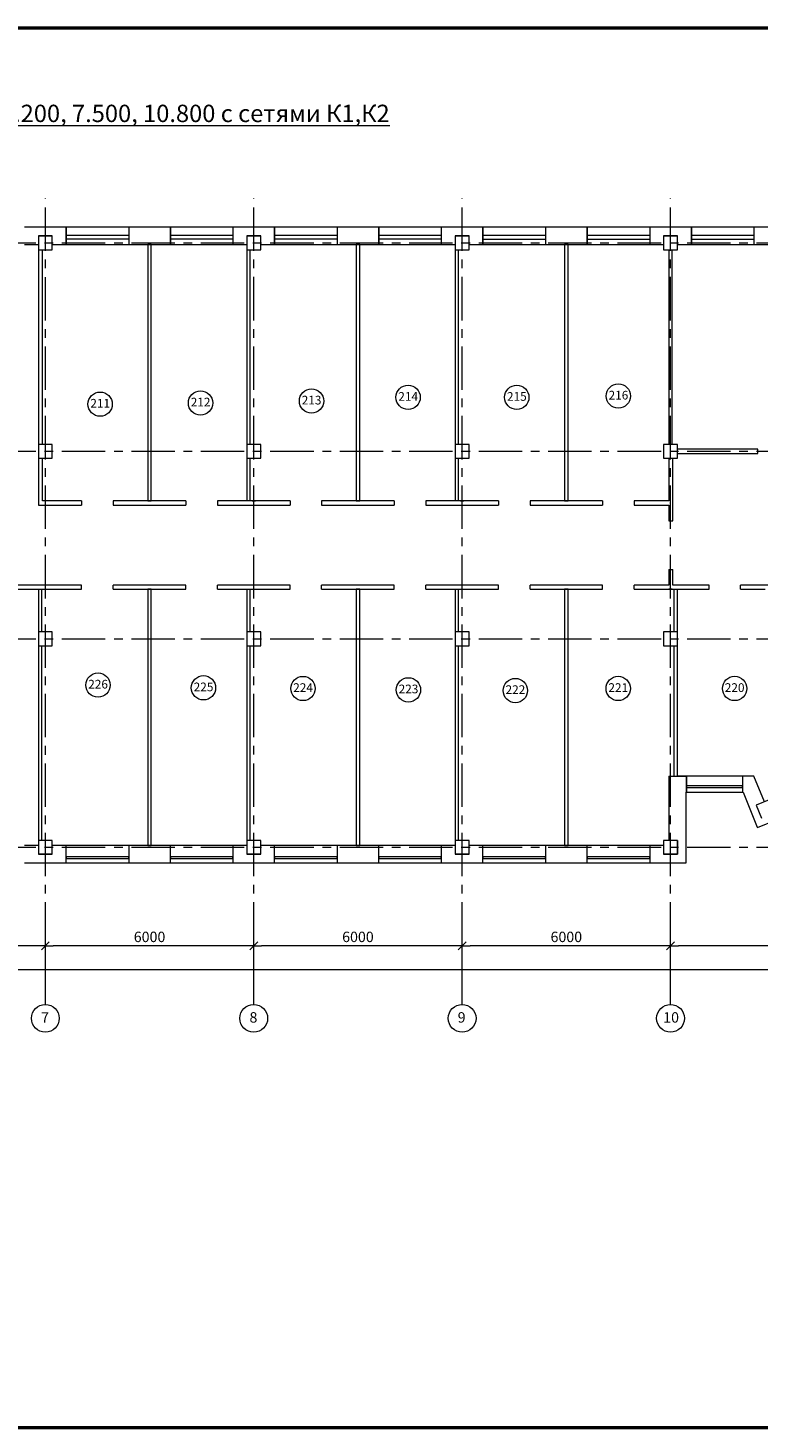
# Model space of a CAD drawing. Extents: x 792888 to 868531, y 121849 to 146969.
# Drawn here: x 794589 to 794799, y 122744 to 123147 of the extents above; entities that cross this region are included whole.
import ezdxf
from ezdxf.enums import TextEntityAlignment as Align

# ---------------------------------------------------------------- set-up
doc = ezdxf.new("R2010")
doc.units = 0
doc.header["$MEASUREMENT"] = 0
doc.linetypes.add('осевая', pattern=[2, 1.25, -0.25, 0.25, -0.25])
doc.layers.add('оси', color=40, linetype='Continuous', lineweight=20)
doc.layers.add('Т3', color=10, linetype='Continuous', lineweight=30)
doc.styles.add('Arial', font='ARIAL.TTF', dxfattribs={"height": 2.5})
doc.styles.add('ГОСТ1', font='isocpeur.ttf', dxfattribs={"height": 3})

# ---------------------------------------------------------------- blocks, each defined once
blk = doc.blocks.new('ARROWHEAD_6')
at = {"linetype": 'Continuous'}
for p, q in [((0, 0), (-1, 0)), ((-0.5, -0.5), (0.5, 0.5))]:
    blk.add_line(p, q, dxfattribs=at)

msp = doc.modelspace()

# ---------------------------------------------------------------- linework, layer by layer
at = {"lineweight": 50}
for p, q in [((794198.04656, 123147.27424), (795014.04656, 123147.27424)), ((795014.04656, 122744.27424), (794198.04656, 122744.27424))]:
    msp.add_line(p, q, dxfattribs=at)
at = {"lineweight": 15}
for p, q in [((794599.86795, 123089.92667), (794587.86795, 123089.92667)), ((794599.86795, 123089.82667), (794599.86795, 123089.92667)), ((794617.86795, 123089.92667), (794599.86795, 123089.92667)), ((794599.86795, 123089.92667), (794599.86795, 123084.92667)), ((794599.86795, 123088.82667), (794599.86795, 123089.82667)), ((794599.86795, 123087.42667), (794599.86795, 123088.82667)), ((794617.86795, 123089.92667), (794617.86795, 123089.82667)), ((794629.86795, 123089.92667), (794617.86795, 123089.92667)), ((794617.86795, 123089.92667), (794617.86795, 123084.92667)), ((794617.86795, 123089.82667), (794617.86795, 123088.82667)), ((794617.86795, 123088.82667), (794617.86795, 123087.42667)), ((794629.86795, 123089.82667), (794629.86795, 123089.92667)), ((794647.86795, 123089.92667), (794629.86795, 123089.92667)), ((794629.86795, 123089.92667), (794629.86795, 123084.92667)), ((794629.86795, 123088.82667), (794629.86795, 123089.82667)), ((794629.86795, 123087.42667), (794629.86795, 123088.82667)), ((794647.86795, 123089.92667), (794647.86795, 123089.82667)), ((794659.86795, 123089.92667), (794647.86795, 123089.92667)), ((794647.86795, 123089.92667), (794647.86795, 123084.92667)), ((794647.86795, 123089.82667), (794647.86795, 123088.82667)), ((794647.86795, 123088.82667), (794647.86795, 123087.42667)), ((794659.86795, 123089.82667), (794659.86795, 123089.92667)), ((794677.86795, 123089.92667), (794659.86795, 123089.92667)), ((794659.86795, 123089.92667), (794659.86795, 123084.92667)), ((794659.86795, 123088.82667), (794659.86795, 123089.82667)), ((794659.86795, 123087.42667), (794659.86795, 123088.82667)), ((794677.86795, 123089.92667), (794677.86795, 123089.82667)), ((794689.86795, 123089.92667), (794677.86795, 123089.92667)), ((794677.86795, 123089.92667), (794677.86795, 123084.92667)), ((794677.86795, 123089.82667), (794677.86795, 123088.82667)), ((794677.86795, 123088.82667), (794677.86795, 123087.42667)), ((794689.86795, 123089.82667), (794689.86795, 123089.92667)), ((794707.86795, 123089.92667), (794689.86795, 123089.92667)), ((794689.86795, 123089.92667), (794689.86795, 123084.92667)), ((794689.86795, 123088.82667), (794689.86795, 123089.82667)), ((794689.86795, 123087.42667), (794689.86795, 123088.82667)), ((794707.86795, 123089.92667), (794707.86795, 123089.82667)), ((794719.86795, 123089.92667), (794707.86795, 123089.92667)), ((794707.86795, 123089.92667), (794707.86795, 123084.92667)), ((794707.86795, 123089.82667), (794707.86795, 123088.82667)), ((794707.86795, 123088.82667), (794707.86795, 123087.42667)), ((794719.86795, 123089.82667), (794719.86795, 123089.92667)), ((794737.86795, 123089.92667), (794719.86795, 123089.92667)), ((794719.86795, 123089.92667), (794719.86795, 123084.92667)), ((794719.86795, 123088.82667), (794719.86795, 123089.82667)), ((794719.86795, 123087.42667), (794719.86795, 123088.82667)), ((794737.86795, 123089.92667), (794737.86795, 123089.82667)), ((794749.86795, 123089.92667), (794737.86795, 123089.92667)), ((794737.86795, 123089.92667), (794737.86795, 123084.92667)), ((794737.86795, 123089.82667), (794737.86795, 123088.82667)), ((794737.86795, 123088.82667), (794737.86795, 123087.42667)), ((794749.86795, 123089.82667), (794749.86795, 123089.92667)), ((794767.86795, 123089.92667), (794749.86795, 123089.92667)), ((794749.86795, 123089.92667), (794749.86795, 123084.92667)), ((794749.86795, 123088.82667), (794749.86795, 123089.82667)), ((794749.86795, 123087.42667), (794749.86795, 123088.82667)), ((794749.86795, 123087.62667), (794749.86795, 123088.62667)), ((794767.86795, 123089.92667), (794767.86795, 123089.82667)), ((794779.86795, 123089.92667), (794767.86795, 123089.92667)), ((794767.86795, 123089.92667), (794767.86795, 123084.92667)), ((794767.86795, 123089.82667), (794767.86795, 123088.82667)), ((794767.86795, 123088.82667), (794767.86795, 123087.42667)), ((794767.86795, 123088.62667), (794767.86795, 123087.62667)), ((794779.86795, 123089.82667), (794779.86795, 123089.92667)), ((794797.86795, 123089.92667), (794779.86795, 123089.92667)), ((794779.86795, 123089.92667), (794779.86795, 123084.92667)), ((794779.86795, 123088.82667), (794779.86795, 123089.82667)), ((794779.86795, 123087.42667), (794779.86795, 123088.82667)), ((794779.86795, 123087.62667), (794779.86795, 123088.62667)), ((794797.86795, 123089.92667), (794797.86795, 123089.82667)), ((794809.86795, 123089.92667), (794797.86795, 123089.92667)), ((794797.86795, 123089.92667), (794797.86795, 123084.92667)), ((794797.86795, 123089.82667), (794797.86795, 123088.82667)), ((794797.86795, 123088.82667), (794797.86795, 123087.42667)), ((794797.86795, 123088.62667), (794797.86795, 123087.62667)), ((794587.86795, 123084.92667), (794591.86795, 123084.92667)), ((794591.86795, 123087.42667), (794595.86795, 123087.42667)), ((794595.86795, 123087.42667), (794591.86795, 123087.42667)), ((794591.86795, 123087.42667), (794591.86795, 123083.42667)), ((794591.86795, 123084.92667), (794591.86795, 123009.92667)), ((794595.86795, 123083.42667), (794595.86795, 123087.42667)), ((794595.86795, 123084.92667), (794599.86795, 123084.92667)), ((794617.86795, 123087.52667), (794599.86795, 123087.52667)), ((794599.86795, 123084.92667), (794599.86795, 123087.42667)), ((794599.86795, 123086.42667), (794599.86795, 123087.42667)), ((794617.86795, 123086.52667), (794599.86795, 123086.52667)), ((794599.86795, 123084.92667), (794617.86795, 123084.92667)), ((794617.86795, 123087.42667), (794617.86795, 123084.92667)), ((794617.86795, 123087.42667), (794617.86795, 123086.42667)), ((794617.86795, 123084.92667), (794629.86795, 123084.92667)), ((794624.36795, 123084.92667), (794623.36795, 123084.92667)), ((794623.36795, 123084.92667), (794623.36795, 123011.12667)), ((794624.36795, 123011.12667), (794624.36795, 123084.92667)), ((794647.86795, 123087.52667), (794629.86795, 123087.52667)), ((794629.86795, 123084.92667), (794629.86795, 123087.42667)), ((794629.86795, 123086.42667), (794629.86795, 123087.42667)), ((794647.86795, 123086.52667), (794629.86795, 123086.52667)), ((794629.86795, 123084.92667), (794647.86795, 123084.92667)), ((794647.86795, 123087.42667), (794647.86795, 123084.92667)), ((794647.86795, 123087.42667), (794647.86795, 123086.42667)), ((794647.86795, 123084.92667), (794651.86795, 123084.92667)), ((794651.86795, 123087.42667), (794655.86795, 123087.42667)), ((794655.86795, 123087.42667), (794651.86795, 123087.42667)), ((794651.86795, 123087.42667), (794651.86795, 123083.42667)), ((794655.86795, 123083.42667), (794655.86795, 123087.42667)), ((794655.86795, 123084.92667), (794659.86795, 123084.92667)), ((794677.86795, 123087.52667), (794659.86795, 123087.52667)), ((794659.86795, 123084.92667), (794659.86795, 123087.42667)), ((794659.86795, 123086.42667), (794659.86795, 123087.42667)), ((794677.86795, 123086.52667), (794659.86795, 123086.52667)), ((794659.86795, 123084.92667), (794677.86795, 123084.92667)), ((794677.86795, 123087.42667), (794677.86795, 123084.92667)), ((794677.86795, 123087.42667), (794677.86795, 123086.42667)), ((794677.86795, 123084.92667), (794689.86795, 123084.92667)), ((794684.36795, 123084.92667), (794683.36795, 123084.92667)), ((794683.36795, 123084.92667), (794683.36795, 123011.12667)), ((794684.36795, 123011.12667), (794684.36795, 123084.92667)), ((794707.86795, 123087.52667), (794689.86795, 123087.52667)), ((794689.86795, 123084.92667), (794689.86795, 123087.42667)), ((794689.86795, 123086.42667), (794689.86795, 123087.42667)), ((794707.86795, 123086.52667), (794689.86795, 123086.52667)), ((794689.86795, 123084.92667), (794707.86795, 123084.92667)), ((794707.86795, 123087.42667), (794707.86795, 123084.92667)), ((794707.86795, 123087.42667), (794707.86795, 123086.42667)), ((794707.86795, 123084.92667), (794711.86795, 123084.92667)), ((794711.86795, 123087.42667), (794715.86795, 123087.42667)), ((794715.86795, 123087.42667), (794711.86795, 123087.42667)), ((794711.86795, 123087.42667), (794711.86795, 123083.42667)), ((794715.86795, 123083.42667), (794715.86795, 123087.42667)), ((794715.86795, 123084.92667), (794719.86795, 123084.92667)), ((794737.86795, 123087.52667), (794719.86795, 123087.52667)), ((794719.86795, 123084.92667), (794719.86795, 123087.42667)), ((794719.86795, 123086.42667), (794719.86795, 123087.42667)), ((794719.86795, 123086.52667), (794737.86795, 123086.52667)), ((794719.86795, 123084.92667), (794737.86795, 123084.92667)), ((794737.86795, 123087.42667), (794737.86795, 123084.92667)), ((794737.86795, 123087.42667), (794737.86795, 123086.42667)), ((794737.86795, 123084.92667), (794749.86795, 123084.92667)), ((794744.36795, 123084.92667), (794743.36795, 123084.92667)), ((794743.36795, 123084.92667), (794743.36795, 123011.12667)), ((794744.36795, 123011.12667), (794744.36795, 123084.92667)), ((794767.86795, 123087.52667), (794749.86795, 123087.52667)), ((794749.86795, 123084.92667), (794749.86795, 123087.42667)), ((794749.86795, 123086.52667), (794767.86795, 123086.52667)), ((794749.86795, 123084.92667), (794767.86795, 123084.92667)), ((794767.86795, 123087.42667), (794767.86795, 123084.92667)), ((794767.86795, 123084.92667), (794771.86795, 123084.92667)), ((794771.86795, 123087.42667), (794775.86795, 123087.42667)), ((794775.86795, 123087.42667), (794771.86795, 123087.42667)), ((794771.86795, 123087.42667), (794771.86795, 123083.42667)), ((794775.86795, 123083.42667), (794775.86795, 123087.42667)), ((794775.86795, 123084.92667), (794779.86795, 123084.92667)), ((794797.86795, 123087.52667), (794779.86795, 123087.52667)), ((794779.86795, 123084.92667), (794779.86795, 123087.42667)), ((794779.86795, 123086.52667), (794797.86795, 123086.52667)), ((794779.86795, 123084.92667), (794797.86795, 123084.92667)), ((794797.86795, 123087.42667), (794797.86795, 123084.92667)), ((794797.86795, 123084.92667), (794809.86795, 123084.92667)), ((794591.86795, 123083.42667), (794595.86795, 123083.42667)), ((794593.06795, 123027.42667), (794593.06795, 123083.42667)), ((794651.86795, 123083.42667), (794651.86795, 123027.42667)), ((794651.86795, 123083.42667), (794655.86795, 123083.42667)), ((794652.86795, 123027.42667), (794652.86795, 123083.42667)), ((794711.86795, 123083.42667), (794711.86795, 123027.42667)), ((794711.86795, 123083.42667), (794715.86795, 123083.42667)), ((794712.86795, 123027.42667), (794712.86795, 123083.42667)), ((794771.86795, 123083.42667), (794775.86795, 123083.42667)), ((794773.36795, 123083.42667), (794773.36795, 123027.42667)), ((794774.36795, 123027.42667), (794774.36795, 123083.42667)), ((794595.86795, 123027.42667), (794591.86795, 123027.42667)), ((794591.86795, 123027.42667), (794591.86795, 123023.42667)), ((794595.86795, 123023.42667), (794595.86795, 123027.42667)), ((794655.86795, 123027.42667), (794651.86795, 123027.42667)), ((794651.86795, 123027.42667), (794651.86795, 123023.42667)), ((794655.86795, 123023.42667), (794655.86795, 123027.42667)), ((794715.86795, 123027.42667), (794711.86795, 123027.42667)), ((794711.86795, 123027.42667), (794711.86795, 123023.42667)), ((794715.86795, 123023.42667), (794715.86795, 123027.42667)), ((794775.86795, 123027.42667), (794771.86795, 123027.42667)), ((794771.86795, 123027.42667), (794771.86795, 123023.42667)), ((794775.86795, 123023.42667), (794775.86795, 123027.42667)), ((794799.04816, 123026.02667), (794775.86795, 123026.02667)), ((794775.86795, 123024.82667), (794799.04816, 123024.82667)), ((794799.04816, 123024.82667), (794799.04816, 123026.02667)), ((794591.86795, 123023.42667), (794595.86795, 123023.42667)), ((794593.06795, 123011.12667), (794593.06795, 123023.42667)), ((794651.86795, 123023.42667), (794651.86795, 123011.12667)), ((794651.86795, 123023.42667), (794655.86795, 123023.42667)), ((794652.86795, 123011.12667), (794652.86795, 123023.42667)), ((794711.86795, 123023.42667), (794711.86795, 123011.12667)), ((794711.86795, 123023.42667), (794715.86795, 123023.42667)), ((794712.86795, 123011.12667), (794712.86795, 123023.42667)), ((794771.86795, 123023.42667), (794775.86795, 123023.42667)), ((794773.36795, 123023.42667), (794773.36795, 123011.12667)), ((794774.56795, 123005.42667), (794774.56795, 123023.42667)), ((794591.86795, 123009.92667), (794604.31795, 123009.92667)), ((794604.31795, 123011.12667), (794593.06795, 123011.12667)), ((794604.31795, 123011.12667), (794604.31795, 123009.92667)), ((794613.41795, 123011.12667), (794613.41795, 123009.92667)), ((794634.31795, 123011.12667), (794613.41795, 123011.12667)), ((794613.41795, 123009.92667), (794634.31795, 123009.92667)), ((794623.36795, 123011.12667), (794624.36795, 123011.12667)), ((794634.31795, 123011.12667), (794634.31795, 123009.92667)), ((794643.41795, 123011.12667), (794643.41795, 123009.92667)), ((794664.31795, 123011.12667), (794643.41795, 123011.12667)), ((794643.41795, 123009.92667), (794664.31795, 123009.92667)), ((794653.36795, 123011.12667), (794654.36795, 123011.12667)), ((794664.31795, 123011.12667), (794664.31795, 123009.92667)), ((794673.41795, 123011.12667), (794673.41795, 123009.92667)), ((794694.31795, 123011.12667), (794673.41795, 123011.12667)), ((794673.41795, 123009.92667), (794694.31795, 123009.92667)), ((794683.36795, 123011.12667), (794684.36795, 123011.12667)), ((794694.31795, 123011.12667), (794694.31795, 123009.92667)), ((794703.41795, 123011.12667), (794703.41795, 123009.92667)), ((794724.31795, 123011.12667), (794703.41795, 123011.12667)), ((794703.41795, 123009.92667), (794724.31795, 123009.92667)), ((794713.36795, 123011.12667), (794714.36795, 123011.12667)), ((794724.31795, 123011.12667), (794724.31795, 123009.92667)), ((794733.41795, 123011.12667), (794733.41795, 123009.92667)), ((794754.31795, 123011.12667), (794733.41795, 123011.12667)), ((794733.41795, 123009.92667), (794754.31795, 123009.92667)), ((794743.36795, 123011.12667), (794744.36795, 123011.12667)), ((794754.31795, 123011.12667), (794754.31795, 123009.92667)), ((794763.41795, 123011.12667), (794763.41795, 123009.92667)), ((794773.36795, 123011.12667), (794763.41795, 123011.12667)), ((794763.41795, 123009.92667), (794773.36795, 123009.92667)), ((794773.36795, 123009.92667), (794773.36795, 123005.42667)), ((794773.36795, 123005.42667), (794774.56795, 123005.42667)), ((794773.36795, 122991.42667), (794774.56795, 122991.42667)), ((794773.36795, 122991.42667), (794773.36795, 122986.92667)), ((794774.56795, 122986.92667), (794774.56795, 122991.42667)), ((794604.31795, 122986.92667), (794583.41795, 122986.92667)), ((794583.41795, 122985.72667), (794604.31795, 122985.72667)), ((794591.86795, 122985.72667), (794591.86795, 122973.42667)), ((794592.86795, 122973.42667), (794592.86795, 122985.72667)), ((794604.31795, 122985.72667), (794604.31795, 122986.92667)), ((794613.41795, 122985.72667), (794613.41795, 122986.92667)), ((794634.31795, 122986.92667), (794613.41795, 122986.92667)), ((794613.41795, 122985.72667), (794634.31795, 122985.72667)), ((794624.36795, 122985.72667), (794623.36795, 122985.72667)), ((794623.36795, 122985.72667), (794623.36795, 122911.92667)), ((794624.36795, 122911.92667), (794624.36795, 122985.72667)), ((794634.31795, 122985.72667), (794634.31795, 122986.92667)), ((794643.41795, 122985.72667), (794643.41795, 122986.92667)), ((794664.31795, 122986.92667), (794643.41795, 122986.92667)), ((794643.41795, 122985.72667), (794664.31795, 122985.72667)), ((794651.86795, 122985.72667), (794651.86795, 122973.42667)), ((794652.86795, 122973.42667), (794652.86795, 122985.72667)), ((794664.31795, 122985.72667), (794664.31795, 122986.92667)), ((794673.41795, 122985.72667), (794673.41795, 122986.92667)), ((794694.31795, 122986.92667), (794673.41795, 122986.92667)), ((794673.41795, 122985.72667), (794694.31795, 122985.72667)), ((794684.36795, 122985.72667), (794683.36795, 122985.72667)), ((794683.36795, 122985.72667), (794683.36795, 122911.92667)), ((794684.36795, 122911.92667), (794684.36795, 122985.72667)), ((794694.31795, 122985.72667), (794694.31795, 122986.92667)), ((794703.41795, 122985.72667), (794703.41795, 122986.92667)), ((794724.31795, 122986.92667), (794703.41795, 122986.92667)), ((794703.41795, 122985.72667), (794724.31795, 122985.72667)), ((794711.86795, 122985.72667), (794711.86795, 122973.42667)), ((794712.86795, 122973.42667), (794712.86795, 122985.72667)), ((794724.31795, 122985.72667), (794724.31795, 122986.92667)), ((794733.41795, 122985.72667), (794733.41795, 122986.92667)), ((794754.31795, 122986.92667), (794733.41795, 122986.92667)), ((794733.41795, 122985.72667), (794754.31795, 122985.72667)), ((794744.36397, 122985.72667), (794743.36397, 122985.72667)), ((794743.36397, 122985.72667), (794743.36397, 122911.92667)), ((794744.36397, 122911.92667), (794744.36397, 122985.72667)), ((794754.31795, 122985.72667), (794754.31795, 122986.92667)), ((794763.41795, 122985.72667), (794763.41795, 122986.92667)), ((794773.36795, 122986.92667), (794763.41795, 122986.92667)), ((794763.41795, 122985.72667), (794784.96087, 122985.72667)), ((794774.36795, 122985.72667), (794773.36795, 122985.72667)), ((794784.96087, 122986.92667), (794774.56795, 122986.92667)), ((794774.86795, 122985.72667), (794774.86795, 122973.42667)), ((794775.86795, 122973.42667), (794775.86795, 122985.72667)), ((794784.96087, 122985.72667), (794784.96087, 122986.92667)), ((794794.06087, 122985.72667), (794794.06087, 122986.92667)), ((794801.90084, 122986.92667), (794794.06087, 122986.92667)), ((794794.06087, 122985.72667), (794801.09613, 122985.72667)), ((794595.86795, 122973.42667), (794591.86795, 122973.42667)), ((794591.86795, 122973.42667), (794591.86795, 122969.42667)), ((794595.86795, 122969.42667), (794595.86795, 122973.42667)), ((794655.86795, 122973.42667), (794651.86795, 122973.42667)), ((794651.86795, 122973.42667), (794651.86795, 122969.42667)), ((794655.86795, 122969.42667), (794655.86795, 122973.42667)), ((794715.86795, 122973.42667), (794711.86795, 122973.42667)), ((794711.86795, 122973.42667), (794711.86795, 122969.42667)), ((794715.86795, 122969.42667), (794715.86795, 122973.42667)), ((794775.86795, 122973.42667), (794771.86795, 122973.42667)), ((794771.86795, 122973.42667), (794771.86795, 122969.42667)), ((794775.86795, 122969.42667), (794775.86795, 122973.42667)), ((794591.86795, 122969.42667), (794591.86795, 122913.42667)), ((794591.86795, 122969.42667), (794595.86795, 122969.42667)), ((794592.86795, 122913.42667), (794592.86795, 122969.42667)), ((794651.86795, 122969.42667), (794651.86795, 122913.42667)), ((794651.86795, 122969.42667), (794655.86795, 122969.42667)), ((794652.86795, 122913.42667), (794652.86795, 122969.42667)), ((794711.86795, 122969.42667), (794711.86795, 122913.42667)), ((794711.86795, 122969.42667), (794715.86795, 122969.42667)), ((794712.86795, 122913.42667), (794712.86795, 122969.42667)), ((794771.86795, 122969.42667), (794775.86795, 122969.42667)), ((794774.86795, 122969.42667), (794774.86795, 122931.92667)), ((794775.86795, 122931.92667), (794775.86795, 122969.42667)), ((794773.36795, 122931.92667), (794773.36795, 122913.42667)), ((794773.36795, 122931.92667), (794774.36795, 122931.92667)), ((794773.36795, 122931.92667), (794775.86795, 122931.92667)), ((794773.36795, 122931.92667), (794778.14591, 122931.92667)), ((794778.46795, 122931.92667), (794775.86795, 122931.92667)), ((794778.46795, 122929.42667), (794778.46795, 122931.92667)), ((794794.58739, 122931.92667), (794778.46795, 122931.92667)), ((794778.46795, 122931.92667), (794778.46795, 122927.32667)), ((794794.58739, 122931.92667), (794794.58739, 122929.42667)), ((794797.87789, 122931.92667), (794794.58739, 122931.92667)), ((794794.58739, 122931.92667), (794794.58739, 122927.32667)), ((794800.87961, 122924.49716), (794797.87789, 122931.92667)), ((794778.36795, 122906.92667), (794778.36795, 122927.32667)), ((794778.36795, 122927.32667), (794778.46795, 122927.32667)), ((794778.46795, 122928.02667), (794778.46795, 122929.42667)), ((794794.58739, 122929.12667), (794778.46795, 122929.12667)), ((794778.46795, 122929.12667), (794778.46795, 122928.62667)), ((794778.46795, 122928.62667), (794794.58739, 122928.62667)), ((794778.46795, 122927.42667), (794778.46795, 122928.02667)), ((794778.46795, 122927.32667), (794778.46795, 122927.42667)), ((794778.46795, 122927.32667), (794794.58739, 122927.32667)), ((794794.58739, 122929.42667), (794794.58739, 122928.02667)), ((794794.58739, 122928.62667), (794794.58739, 122929.12667)), ((794794.58739, 122928.02667), (794794.58739, 122927.42667)), ((794794.58739, 122927.4196), (794794.59446, 122927.42667)), ((794794.58739, 122927.42667), (794794.58739, 122927.32667)), ((794794.58739, 122927.32667), (794794.77515, 122927.32667)), ((794794.77515, 122927.32667), (794798.85881, 122917.21926)), ((794802.27038, 122925.05907), (794798.56165, 122923.56064)), ((794798.56165, 122923.56064), (794800.06007, 122919.85191)), ((794798.89627, 122917.12654), (794804.54855, 122919.40983)), ((794798.89627, 122917.12654), (794798.85881, 122917.21926)), ((794591.86795, 122911.92667), (794587.86795, 122911.92667)), ((794595.86795, 122913.42667), (794591.86795, 122913.42667)), ((794591.86795, 122913.42667), (794591.86795, 122909.42667)), ((794595.86795, 122909.42667), (794595.86795, 122913.42667)), ((794599.86795, 122911.92667), (794595.86795, 122911.92667)), ((794599.86795, 122909.42667), (794599.86795, 122911.92667)), ((794617.86795, 122911.92667), (794599.86795, 122911.92667)), ((794617.86795, 122911.92667), (794617.86795, 122909.42667)), ((794629.86795, 122911.92667), (794617.86795, 122911.92667)), ((794623.36795, 122911.92667), (794624.36795, 122911.92667)), ((794629.86795, 122909.42667), (794629.86795, 122911.92667)), ((794647.86795, 122911.92667), (794629.86795, 122911.92667)), ((794647.86795, 122911.92667), (794647.86795, 122909.42667)), ((794651.86795, 122911.92667), (794647.86795, 122911.92667)), ((794655.86795, 122913.42667), (794651.86795, 122913.42667)), ((794651.86795, 122913.42667), (794651.86795, 122909.42667)), ((794655.86795, 122909.42667), (794655.86795, 122913.42667)), ((794659.86795, 122911.92667), (794655.86795, 122911.92667)), ((794659.86795, 122909.42667), (794659.86795, 122911.92667)), ((794677.86795, 122911.92667), (794659.86795, 122911.92667)), ((794677.86795, 122911.92667), (794677.86795, 122909.42667)), ((794689.86795, 122911.92667), (794677.86795, 122911.92667)), ((794683.36795, 122911.92667), (794684.36795, 122911.92667)), ((794689.86795, 122909.42667), (794689.86795, 122911.92667)), ((794707.86795, 122911.92667), (794689.86795, 122911.92667)), ((794707.86795, 122911.92667), (794707.86795, 122909.42667)), ((794711.86795, 122911.92667), (794707.86795, 122911.92667)), ((794715.86795, 122913.42667), (794711.86795, 122913.42667)), ((794711.86795, 122913.42667), (794711.86795, 122909.42667)), ((794715.86795, 122909.42667), (794715.86795, 122913.42667)), ((794719.86795, 122911.92667), (794715.86795, 122911.92667)), ((794719.86795, 122909.42667), (794719.86795, 122911.92667)), ((794737.86795, 122911.92667), (794719.86795, 122911.92667)), ((794737.86795, 122911.92667), (794737.86795, 122909.42667)), ((794749.86795, 122911.92667), (794737.86795, 122911.92667)), ((794743.36397, 122911.92667), (794744.36397, 122911.92667)), ((794749.86795, 122909.42667), (794749.86795, 122911.92667)), ((794767.86795, 122911.92667), (794749.86795, 122911.92667)), ((794767.86795, 122911.92667), (794767.86795, 122909.42667)), ((794771.86795, 122911.92667), (794767.86795, 122911.92667)), ((794775.86795, 122913.42667), (794771.86795, 122913.42667)), ((794771.86795, 122913.42667), (794771.86795, 122909.42667)), ((794775.86795, 122913.42667), (794775.86795, 122909.42667)), ((794775.86795, 122909.42667), (794775.86795, 122913.42667)), ((794595.86795, 122909.42667), (794591.86795, 122909.42667)), ((794591.86795, 122909.42667), (794595.86795, 122909.42667)), ((794599.86795, 122908.02667), (794599.86795, 122909.42667)), ((794617.86795, 122908.72667), (794599.86795, 122908.72667)), ((794599.86795, 122908.72667), (794599.86795, 122908.22667)), ((794599.86795, 122908.22667), (794617.86795, 122908.22667)), ((794599.86795, 122907.02667), (794599.86795, 122908.02667)), ((794599.86795, 122906.92667), (794599.86795, 122907.02667)), ((794617.86795, 122909.42667), (794617.86795, 122908.02667)), ((794617.86795, 122908.22667), (794617.86795, 122908.72667)), ((794617.86795, 122908.02667), (794617.86795, 122907.02667)), ((794617.86795, 122907.02667), (794617.86795, 122906.92667)), ((794629.86795, 122908.02667), (794629.86795, 122909.42667)), ((794647.86795, 122908.72667), (794629.86795, 122908.72667)), ((794629.86795, 122908.72667), (794629.86795, 122908.22667)), ((794629.86795, 122908.22667), (794647.86795, 122908.22667)), ((794629.86795, 122907.02667), (794629.86795, 122908.02667)), ((794629.86795, 122906.92667), (794629.86795, 122907.02667)), ((794647.86795, 122909.42667), (794647.86795, 122908.02667)), ((794647.86795, 122908.22667), (794647.86795, 122908.72667)), ((794647.86795, 122908.02667), (794647.86795, 122907.02667)), ((794647.86795, 122907.02667), (794647.86795, 122906.92667)), ((794655.86795, 122909.42667), (794651.86795, 122909.42667)), ((794651.86795, 122909.42667), (794655.86795, 122909.42667)), ((794659.86795, 122908.02667), (794659.86795, 122909.42667)), ((794677.86795, 122908.72667), (794659.86795, 122908.72667)), ((794659.86795, 122908.72667), (794659.86795, 122908.22667)), ((794659.86795, 122908.22667), (794677.86795, 122908.22667)), ((794659.86795, 122907.02667), (794659.86795, 122908.02667)), ((794659.86795, 122906.92667), (794659.86795, 122907.02667)), ((794677.86795, 122909.42667), (794677.86795, 122908.02667)), ((794677.86795, 122908.22667), (794677.86795, 122908.72667)), ((794677.86795, 122908.02667), (794677.86795, 122907.02667)), ((794677.86795, 122907.02667), (794677.86795, 122906.92667)), ((794689.86795, 122908.02667), (794689.86795, 122909.42667)), ((794707.86795, 122908.72667), (794689.86795, 122908.72667)), ((794689.86795, 122908.72667), (794689.86795, 122908.22667)), ((794689.86795, 122908.22667), (794707.86795, 122908.22667)), ((794689.86795, 122907.02667), (794689.86795, 122908.02667)), ((794689.86795, 122906.92667), (794689.86795, 122907.02667)), ((794707.86795, 122909.42667), (794707.86795, 122908.02667)), ((794707.86795, 122908.22667), (794707.86795, 122908.72667)), ((794707.86795, 122908.02667), (794707.86795, 122907.02667)), ((794707.86795, 122907.02667), (794707.86795, 122906.92667)), ((794715.86795, 122909.42667), (794711.86795, 122909.42667)), ((794711.86795, 122909.42667), (794715.86795, 122909.42667)), ((794719.86795, 122908.02667), (794719.86795, 122909.42667)), ((794737.86795, 122908.72667), (794719.86795, 122908.72667)), ((794719.86795, 122908.72667), (794719.86795, 122908.22667)), ((794719.86795, 122908.22667), (794737.86795, 122908.22667)), ((794719.86795, 122907.02667), (794719.86795, 122908.02667)), ((794719.86795, 122906.92667), (794719.86795, 122907.02667)), ((794737.86795, 122909.42667), (794737.86795, 122908.02667)), ((794737.86795, 122908.22667), (794737.86795, 122908.72667)), ((794737.86795, 122908.02667), (794737.86795, 122907.02667)), ((794737.86795, 122907.02667), (794737.86795, 122906.92667)), ((794749.86795, 122908.02667), (794749.86795, 122909.42667)), ((794767.86795, 122908.72667), (794749.86795, 122908.72667)), ((794749.86795, 122908.72667), (794749.86795, 122908.22667)), ((794749.86795, 122908.22667), (794767.86795, 122908.22667)), ((794749.86795, 122907.02667), (794749.86795, 122908.02667)), ((794749.86795, 122906.92667), (794749.86795, 122907.02667)), ((794767.86795, 122909.42667), (794767.86795, 122908.02667)), ((794767.86795, 122908.22667), (794767.86795, 122908.72667)), ((794767.86795, 122908.02667), (794767.86795, 122907.02667)), ((794767.86795, 122907.02667), (794767.86795, 122906.92667)), ((794775.86795, 122909.42667), (794771.86795, 122909.42667)), ((794771.86795, 122909.42667), (794775.86795, 122909.42667)), ((794587.86795, 122906.92667), (794599.86795, 122906.92667)), ((794599.86795, 122906.92667), (794617.86795, 122906.92667)), ((794617.86795, 122906.92667), (794629.86795, 122906.92667)), ((794629.86795, 122906.92667), (794647.86795, 122906.92667)), ((794647.86795, 122906.92667), (794659.86795, 122906.92667)), ((794659.86795, 122906.92667), (794677.86795, 122906.92667)), ((794677.86795, 122906.92667), (794689.86795, 122906.92667)), ((794689.86795, 122906.92667), (794707.86795, 122906.92667)), ((794707.86795, 122906.92667), (794719.86795, 122906.92667)), ((794719.86795, 122906.92667), (794737.86795, 122906.92667)), ((794737.86795, 122906.92667), (794749.86795, 122906.92667)), ((794749.86795, 122906.92667), (794767.86795, 122906.92667)), ((794767.86795, 122906.92667), (794778.36795, 122906.92667))]:
    msp.add_line(p, q, dxfattribs=at)
at = {"layer": 'оси', "linetype": 'осевая', "lineweight": 5, "ltscale": 10}
for p, q in [((794593.86795, 122883.09758), (794593.86795, 123098.22834)), ((794653.86795, 122883.09938), (794653.86795, 123098.23014)), ((794713.86795, 122883.09938), (794713.86795, 123098.23014)), ((794773.86795, 122883.09938), (794773.86795, 123098.23014)), ((794258.63386, 123085.42667), (794910.89556, 123085.42667)), ((794258.63386, 123025.42667), (794910.89556, 123025.42667)), ((794258.63386, 122971.42667), (794910.89556, 122971.42667)), ((794258.63386, 122911.42667), (794910.89556, 122911.42667))]:
    msp.add_line(p, q, dxfattribs=at)
at = {"layer": 'оси', "lineweight": 5}
for p, q in [((794591.58795, 122883.09758), (794536.14795, 122883.09758)), ((794593.86795, 122866.20824), (794593.86795, 122883.09938)), ((794651.58795, 122883.09758), (794596.14795, 122883.09758)), ((794653.86795, 122866.20824), (794653.86795, 122883.09938)), ((794711.58795, 122883.09758), (794656.14795, 122883.09758)), ((794713.86795, 122866.20824), (794713.86795, 122883.09938)), ((794771.58795, 122883.09758), (794716.14795, 122883.09758)), ((794773.86795, 122866.20824), (794773.86795, 122883.09938)), ((794831.58795, 122883.09758), (794776.14795, 122883.09758)), ((794891.58795, 122876.20824), (794286.14795, 122876.20824))]:
    msp.add_line(p, q, dxfattribs=at)
for centre in [(794593.86795, 122862.20824), (794593.86795, 122862.20824), (794653.86795, 122862.20824), (794653.86795, 122862.20824), (794713.86795, 122862.20824), (794713.86795, 122862.20824), (794773.86795, 122862.20824)]:
    msp.add_circle(centre, 4, dxfattribs=at)
at = {"layer": 'Т3', "color": 161, "linetype": 'Continuous', "lineweight": 15}
for centre in [(794698.31548, 123040.96138), (794729.60405, 123040.96138), (794758.85871, 123041.32441), (794609.64202, 123038.99032), (794638.54615, 123039.33282), (794670.50313, 123039.90177), (794609.03401, 122958.12735), (794639.39293, 122957.33966), (794668.04958, 122957.14438), (794698.4085, 122956.75053), (794729.18859, 122956.55734), (794758.80218, 122957.15018), (794792.31527, 122957.15018)]:
    msp.add_circle(centre, 3.5, dxfattribs=at)

# ---------------------------------------------------------------- block references
at = {"layer": 'оси', "lineweight": 5, "xscale": 2.28000000002794, "yscale": 2.279999999998836, "zscale": 2.28}
for p in [(794593.86795, 122883.09758), (794653.86795, 122883.09758), (794713.86795, 122883.09758), (794773.86795, 122883.09758)]:
    msp.add_blockref('ARROWHEAD_6', p, dxfattribs=at)
at = {"layer": 'оси', "lineweight": 5, "xscale": 2.28000000002794, "yscale": 2.279999999998836, "zscale": 2.28, "rotation": 180}
for p in [(794593.86795, 122883.09758), (794653.86795, 122883.09758), (794713.86795, 122883.09758), (794773.86795, 122883.09758)]:
    msp.add_blockref('ARROWHEAD_6', p, dxfattribs=at)

# ---------------------------------------------------------------- texts
at = {"lineweight": 9, "insert": (794482.57388, 123125.1937), "char_height": 5, "width": 296.265889, "attachment_point": 1, "style": 'Arial'}
msp.add_mtext('{\\LПлан типового этажа на отм. 4.200, 7.500, 10.800 с сетями К1,К2}', dxfattribs=at)
at = {"color": 161, "lineweight": 15, "style": 'Arial'}
for tag, p in [('211', (794606.81937, 123039.24857)), ('212', (794635.72349, 123039.59107)), ('213', (794667.68048, 123040.16003)), ('214', (794695.49283, 123041.21964)), ('215', (794726.7814, 123041.21964)), ('216', (794756.03606, 123041.58267)), ('226', (794606.21136, 122958.38561)), ('225', (794636.57028, 122957.59791)), ('224', (794665.22692, 122957.40264)), ('223', (794695.58584, 122957.00879)), ('222', (794726.36593, 122956.8156)), ('221', (794755.97953, 122957.40844)), ('220', (794789.49262, 122957.40844))]:
    msp.add_attdef(tag, text='1', height=2.5, dxfattribs=at).set_placement(p, align=Align.MIDDLE_LEFT)
at = {"layer": 'оси', "lineweight": 5, "style": 'ГОСТ1'}
for s, p in [('7', (794592.64295, 122860.96631)), ('8', (794652.64295, 122860.96631)), ('9', (794712.58403, 122860.96631)), ('10', (794771.76657, 122860.96631))]:
    msp.add_text(s, height=3, dxfattribs=at).set_placement(p)
at = {"layer": 'оси', "lineweight": 5, "char_height": 3, "attachment_point": 5, "style": 'ГОСТ1'}
for insert in [(794623.86795, 122885.64292), (794683.86795, 122885.64292), (794743.86795, 122885.64292)]:
    msp.add_mtext('\\A1;6000', dxfattribs=dict(at, insert=insert))

doc.saveas('drawing.dxf')
